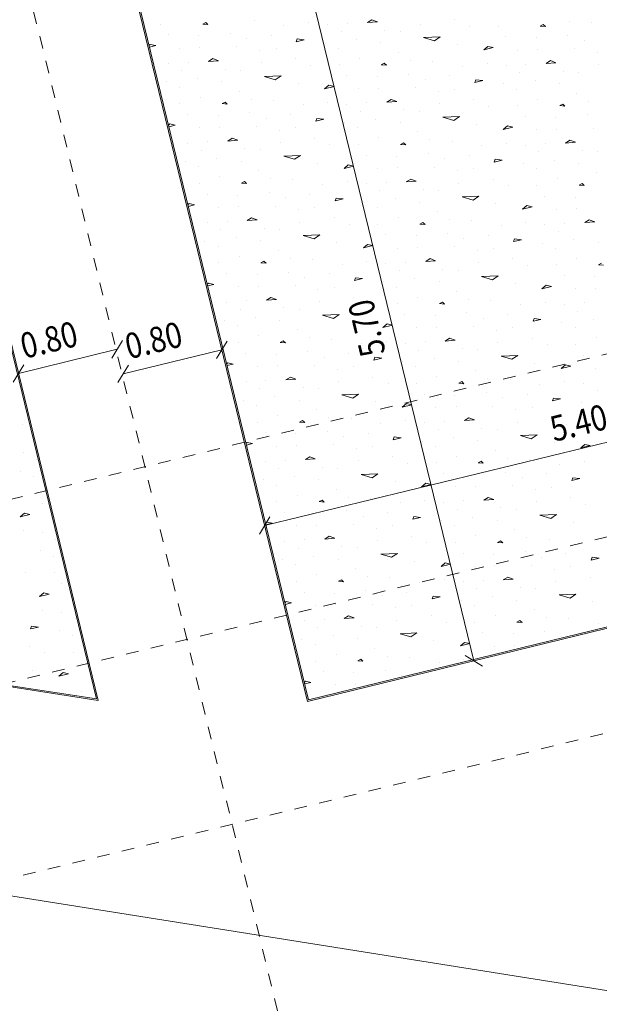
# Model space of a CAD drawing. Units: millimetres. Extents: x -400 to 2216, y -237 to -152.
# Drawn here: x 7 to 11, y -196 to -188 of the extents above; entities that cross this region are included whole.
import ezdxf

# ---------------------------------------------------------------- set-up
doc = ezdxf.new("R2010")
doc.units = ezdxf.units.MM
doc.header["$LTSCALE"] = 0.1
doc.linetypes.add('XKITLINE00', pattern=[0])
doc.linetypes.add('XKITLINE04', pattern=[3, 0.5, -0.5, 0.5, -0.5, 0.5, -0.5])
for name, color, linetype, lineweight in [('Graphic object', 1, 'Continuous', 0), ('ÇäÏÇÒå', 1, 'Continuous', 0), ('ÔÈ˜å', 1, 'Continuous', 0), ('ÞØÚå ', 1, 'Continuous', 0)]:
    doc.layers.add(name, color=color, linetype=linetype, lineweight=lineweight)
doc.styles.add('ROMANC', font='romans.shx')

# ---------------------------------------------------------------- blocks, each defined once
blk = doc.blocks.new('*A8785')
at = {"layer": 'ÞØÚå ', "color": 3, "linetype": 'XKITLINE00', "lineweight": 0}
for p, q in [((21.2, 11.7074), (21.2, 17.01)), ((22.8, 17.01), (22.8, 11.31)), ((15.8, 13.9445), (21.2, 11.7074)), ((50.2499, -2.2369), (14.8408, 12.61)), ((22.8, 11.31), (28.2, 11.31))]:
    blk.add_line(p, q, dxfattribs=at)
blk = doc.blocks.new('*A8822')
at = {"layer": 'Graphic object', "color": 3, "linetype": 'XKITLINE00', "lineweight": 0}
for p, q in [((21.2, 17.01), (15.8, 17.01)), ((15.8, 17.01), (15.8, 13.94451)), ((21.2, 11.70736), (21.2, 17.01)), ((15.8, 13.94451), (21.2, 11.70736))]:
    blk.add_line(p, q, dxfattribs=at)
blk = doc.blocks.new('*A8823')
at = {"layer": 'Graphic object', "color": 4, "linetype": 'XKITLINE00', "lineweight": 0}
for p, q in [((21.19, 11.7223), (21.19, 17)), ((15.81, 13.9512), (21.19, 11.7223))]:
    blk.add_line(p, q, dxfattribs=at)
at = {"layer": 'Graphic object', "color": 2, "linetype": 'XKITLINE00', "lineweight": 0}
for p, q in [((21.1384, 13.9613), (21.1384, 13.9613)), ((21.0868, 13.7419), (21.0868, 13.7419)), ((21.1771, 13.6645), (21.1771, 13.6645)), ((21.0352, 13.6065), (21.0352, 13.6065)), ((21.1255, 13.5419), (21.1255, 13.5419)), ((21.0997, 13.4129), (21.0997, 13.4129)), ((20.9835, 13.2774), (20.9448, 13.2581)), ((20.9448, 13.2581), (21.0223, 13.2581)), ((21.0223, 13.2581), (20.9835, 13.2774)), ((21.1384, 13.3161), (21.1384, 13.3161)), ((20.9448, 13.1484), (20.9448, 13.1484)), ((21.0868, 13.0968), (21.0868, 13.0968)), ((21.0352, 12.9613), (21.0352, 12.9613)), ((21.1771, 13.0194), (21.1771, 13.0194)), ((21.1255, 12.8968), (21.1255, 12.8968)), ((20.8803, 12.8194), (20.8803, 12.8194)), ((21.0997, 12.7678), (21.0997, 12.7678)), ((21.1384, 12.671), (21.1384, 12.671)), ((20.9835, 12.6323), (20.9448, 12.6129)), ((20.9448, 12.6129), (21.0223, 12.6129)), ((21.0223, 12.6129), (20.9835, 12.6323)), ((20.9448, 12.5032), (20.9448, 12.5032)), ((21.0868, 12.4516), (21.0868, 12.4516)), ((20.8287, 12.4), (20.8158, 12.3807)), ((20.8158, 12.3807), (20.8803, 12.3807)), ((20.8803, 12.3807), (20.8287, 12.4)), ((21.1771, 12.3742), (21.1771, 12.3742)), ((20.7771, 12.2516), (20.7771, 12.2516)), ((21.0352, 12.3161), (21.0352, 12.3161)), ((21.1255, 12.2516), (21.1255, 12.2516)), ((20.8803, 12.1742), (20.8803, 12.1742)), ((21.0997, 12.1226), (21.0997, 12.1226)), ((20.7513, 12.0581), (20.7513, 12.0581)), ((21.1384, 12.0258), (21.1384, 12.0258)), ((20.9835, 11.9871), (20.9448, 11.9678)), ((20.9448, 11.9678), (21.0223, 11.9678)), ((21.0223, 11.9678), (20.9835, 11.9871)), ((20.9448, 11.8581), (20.9448, 11.8581)), ((21.0868, 11.8065), (21.0868, 11.8065)), ((21.1771, 11.729), (21.1771, 11.729))]:
    blk.add_line(p, q, dxfattribs=at)
blk = doc.blocks.new('*A8827')
at = {"layer": 'Graphic object', "color": 3, "linetype": 'XKITLINE00', "lineweight": 0}
for p, q in [((28.2, 17.01), (22.8, 17.01)), ((22.8, 17.01), (22.8, 11.31)), ((28.2, 11.31), (28.2, 17.01)), ((22.8, 11.31), (28.2, 11.31))]:
    blk.add_line(p, q, dxfattribs=at)
blk = doc.blocks.new('*A8828')
at = {"layer": 'Graphic object', "color": 4, "linetype": 'XKITLINE00', "lineweight": 0}
for p, q in [((22.81, 17), (22.81, 11.32)), ((22.81, 11.32), (28.19, 11.32))]:
    blk.add_line(p, q, dxfattribs=at)
at = {"layer": 'Graphic object', "color": 2, "linetype": 'XKITLINE00', "lineweight": 0}
for p, q in [((22.9384, 16.7652), (22.9384, 16.7652)), ((23.2868, 16.6942), (23.261, 16.6877)), ((23.261, 16.6877), (23.2997, 16.6748)), ((23.2997, 16.6748), (23.2868, 16.6942)), ((22.8223, 16.6297), (22.81, 16.6235)), ((22.81, 16.6103), (22.861, 16.6103)), ((22.861, 16.6103), (22.8223, 16.6297)), ((22.9771, 16.6684), (22.9771, 16.6684)), ((23.2094, 16.6039), (23.2094, 16.6039)), ((23.661, 16.6168), (23.661, 16.6168)), ((23.0416, 16.5458), (23.0416, 16.5458)), ((23.4545, 16.5652), (23.4545, 16.5652)), ((23.8803, 16.5264), (23.8803, 16.5264)), ((22.9255, 16.449), (22.9255, 16.449)), ((23.1965, 16.5135), (23.1965, 16.5135)), ((23.4803, 16.449), (23.4803, 16.449)), ((23.5707, 16.4942), (23.5707, 16.4942)), ((23.7642, 16.4748), (23.7642, 16.4748)), ((24.0739, 16.5006), (24.0739, 16.5006)), ((24.2158, 16.449), (24.2158, 16.449)), ((23.0158, 16.3716), (23.0158, 16.3716)), ((23.0803, 16.4232), (23.0803, 16.4232)), ((23.2739, 16.4039), (23.2352, 16.391)), ((23.2352, 16.391), (23.3126, 16.3781)), ((23.3126, 16.3781), (23.2739, 16.4039)), ((23.6481, 16.3781), (23.6481, 16.3781)), ((23.7771, 16.3652), (23.7771, 16.3652)), ((23.9577, 16.3974), (23.9448, 16.3781)), ((23.9448, 16.3781), (24.0094, 16.3781)), ((24.0094, 16.3781), (23.9577, 16.3974)), ((24.3061, 16.3716), (24.3061, 16.3716)), ((24.3707, 16.4232), (24.3707, 16.4232)), ((24.5642, 16.4039), (24.5255, 16.391)), ((24.5255, 16.391), (24.6029, 16.3781)), ((24.6029, 16.3781), (24.5642, 16.4039)), ((22.8739, 16.3135), (22.8739, 16.3135)), ((23.3513, 16.3006), (23.3513, 16.3006)), ((24.1642, 16.3135), (24.1642, 16.3135)), ((24.6416, 16.3006), (24.6416, 16.3006)), ((22.9642, 16.249), (22.9642, 16.249)), ((23.119, 16.2813), (23.119, 16.2813)), ((23.2997, 16.2103), (23.2997, 16.2103)), ((23.4674, 16.2619), (23.4674, 16.2619)), ((23.6352, 16.2813), (23.6352, 16.2813)), ((23.9061, 16.249), (23.9061, 16.249)), ((24.2545, 16.249), (24.2545, 16.249)), ((24.4094, 16.2813), (24.4094, 16.2813)), ((24.59, 16.2103), (24.59, 16.2103)), ((24.7577, 16.2619), (24.7577, 16.2619)), ((24.9255, 16.2813), (24.9255, 16.2813)), ((25.1965, 16.249), (25.1965, 16.249)), ((23.1061, 16.1329), (23.1061, 16.1329)), ((23.6352, 16.1716), (23.7642, 16.1458)), ((23.7126, 16.1264), (23.6352, 16.1716)), ((23.7642, 16.1458), (23.7126, 16.1264)), ((24.0094, 16.1716), (24.0094, 16.1716)), ((24.3965, 16.1329), (24.3965, 16.1329)), ((24.9255, 16.1716), (25.0545, 16.1458)), ((25.0029, 16.1264), (24.9255, 16.1716)), ((25.0545, 16.1458), (25.0029, 16.1264)), ((25.2997, 16.1716), (25.2997, 16.1716)), ((22.9384, 16.12), (22.9384, 16.12)), ((23.2868, 16.049), (23.261, 16.0426)), ((23.2997, 16.0297), (23.2868, 16.049)), ((23.4158, 16.1071), (23.4158, 16.1071)), ((23.8803, 16.0555), (23.8803, 16.0555)), ((24.2287, 16.12), (24.2287, 16.12)), ((24.5771, 16.049), (24.5513, 16.0426)), ((24.59, 16.0297), (24.5771, 16.049)), ((24.7061, 16.1071), (24.7061, 16.1071)), ((25.1707, 16.0555), (25.1707, 16.0555)), ((25.519, 16.12), (25.519, 16.12)), ((25.8674, 16.049), (25.8416, 16.0426)), ((25.8803, 16.0297), (25.8674, 16.049)), ((22.8223, 15.9845), (22.81, 15.9784)), ((22.861, 15.9651), (22.8223, 15.9845)), ((22.9771, 16.0232), (22.9771, 16.0232)), ((23.261, 16.0426), (23.2997, 16.0297)), ((23.4932, 16.0232), (23.4932, 16.0232)), ((23.661, 15.9716), (23.661, 15.9716)), ((24.1126, 15.9845), (24.0739, 15.9652)), ((24.1513, 15.9651), (24.1126, 15.9845)), ((24.2674, 16.0232), (24.2674, 16.0232)), ((24.5513, 16.0426), (24.59, 16.0297)), ((24.7836, 16.0232), (24.7836, 16.0232)), ((24.9513, 15.9716), (24.9513, 15.9716)), ((25.4029, 15.9845), (25.3642, 15.9652)), ((25.4416, 15.9651), (25.4029, 15.9845)), ((25.5577, 16.0232), (25.5577, 16.0232)), ((25.8416, 16.0426), (25.8803, 16.0297)), ((26.0739, 16.0232), (26.0739, 16.0232)), ((26.2416, 15.9716), (26.2416, 15.9716)), ((22.81, 15.9652), (22.861, 15.9652)), ((23.0416, 15.9006), (23.0416, 15.9006)), ((23.2094, 15.9587), (23.2094, 15.9587)), ((23.4545, 15.92), (23.4545, 15.92)), ((24.0739, 15.9652), (24.1513, 15.9652)), ((24.3319, 15.9006), (24.3319, 15.9006)), ((24.4997, 15.9587), (24.4997, 15.9587)), ((24.7448, 15.92), (24.7448, 15.92)), ((25.3642, 15.9652), (25.4416, 15.9652)), ((25.6223, 15.9006), (25.6223, 15.9006)), ((25.79, 15.9587), (25.79, 15.9587)), ((26.0352, 15.92), (26.0352, 15.92)), ((23.1965, 15.8684), (23.1965, 15.8684)), ((23.5707, 15.849), (23.5707, 15.849)), ((23.7642, 15.8297), (23.7642, 15.8297)), ((23.8803, 15.8813), (23.8803, 15.8813)), ((24.0739, 15.8555), (24.0739, 15.8555)), ((24.4868, 15.8684), (24.4868, 15.8684)), ((24.861, 15.849), (24.861, 15.849)), ((25.0545, 15.8297), (25.0545, 15.8297)), ((25.1707, 15.8813), (25.1707, 15.8813)), ((25.3642, 15.8555), (25.3642, 15.8555)), ((25.7771, 15.8684), (25.7771, 15.8684)), ((26.1513, 15.849), (26.1513, 15.849)), ((22.9255, 15.8039), (22.9255, 15.8039)), ((23.0803, 15.7781), (23.0803, 15.7781)), ((23.2739, 15.7587), (23.2352, 15.7458)), ((23.2352, 15.7458), (23.3126, 15.7329)), ((23.3126, 15.7329), (23.2739, 15.7587)), ((23.4803, 15.8039), (23.4803, 15.8039)), ((23.9577, 15.7523), (23.9448, 15.7329)), ((24.0094, 15.7329), (23.9577, 15.7522)), ((24.2158, 15.8039), (24.2158, 15.8039)), ((24.3707, 15.7781), (24.3707, 15.7781)), ((24.5642, 15.7587), (24.5255, 15.7458)), ((24.5255, 15.7458), (24.6029, 15.7329)), ((24.6029, 15.7329), (24.5642, 15.7587)), ((24.7707, 15.8039), (24.7707, 15.8039)), ((25.2481, 15.7523), (25.2352, 15.7329)), ((25.2997, 15.7329), (25.2481, 15.7522)), ((25.5061, 15.8039), (25.5061, 15.8039)), ((25.661, 15.7781), (25.661, 15.7781)), ((25.8545, 15.7587), (25.8158, 15.7458)), ((25.8158, 15.7458), (25.8932, 15.7329)), ((25.8932, 15.7329), (25.8545, 15.7587)), ((26.061, 15.8039), (26.061, 15.8039)), ((22.8739, 15.6684), (22.8739, 15.6684)), ((23.0158, 15.7264), (23.0158, 15.7264)), ((23.6481, 15.7329), (23.6481, 15.7329)), ((23.7771, 15.72), (23.7771, 15.72)), ((23.9448, 15.7329), (24.0094, 15.7329)), ((24.1642, 15.6684), (24.1642, 15.6684)), ((24.3061, 15.7264), (24.3061, 15.7264)), ((24.9384, 15.7329), (24.9384, 15.7329)), ((25.0674, 15.72), (25.0674, 15.72)), ((25.2352, 15.7329), (25.2997, 15.7329)), ((25.4545, 15.6684), (25.4545, 15.6684)), ((25.5965, 15.7264), (25.5965, 15.7264)), ((26.2287, 15.7329), (26.2287, 15.7329)), ((22.9642, 15.6039), (22.9642, 15.6039)), ((23.119, 15.6361), (23.119, 15.6361)), ((23.3513, 15.6555), (23.3513, 15.6555)), ((23.4674, 15.6168), (23.4674, 15.6168)), ((23.6352, 15.6361), (23.6352, 15.6361)), ((23.9061, 15.6039), (23.9061, 15.6039)), ((24.2545, 15.6039), (24.2545, 15.6039)), ((24.4094, 15.6361), (24.4094, 15.6361)), ((24.6416, 15.6555), (24.6416, 15.6555)), ((24.7577, 15.6168), (24.7577, 15.6168)), ((24.9255, 15.6361), (24.9255, 15.6361)), ((25.1965, 15.6039), (25.1965, 15.6039)), ((25.5448, 15.6039), (25.5448, 15.6039)), ((25.6997, 15.6361), (25.6997, 15.6361)), ((25.9319, 15.6555), (25.9319, 15.6555)), ((26.0481, 15.6168), (26.0481, 15.6168)), ((26.2158, 15.6361), (26.2158, 15.6361)), ((23.2997, 15.5652), (23.2997, 15.5652)), ((23.6352, 15.5264), (23.7642, 15.5006)), ((23.7126, 15.4813), (23.6352, 15.5264)), ((24.0094, 15.5264), (24.0094, 15.5264)), ((24.59, 15.5652), (24.59, 15.5652)), ((24.9255, 15.5264), (25.0545, 15.5006)), ((25.0029, 15.4813), (24.9255, 15.5264)), ((25.2997, 15.5264), (25.2997, 15.5264)), ((25.8803, 15.5652), (25.8803, 15.5652)), ((22.9384, 15.4748), (22.9384, 15.4748)), ((23.1061, 15.4877), (23.1061, 15.4877)), ((23.4158, 15.4619), (23.4158, 15.4619)), ((23.7642, 15.5006), (23.7126, 15.4813)), ((24.2287, 15.4748), (24.2287, 15.4748)), ((24.3965, 15.4877), (24.3965, 15.4877)), ((24.7061, 15.4619), (24.7061, 15.4619)), ((25.0545, 15.5006), (25.0029, 15.4813)), ((25.519, 15.4748), (25.519, 15.4748)), ((25.6868, 15.4877), (25.6868, 15.4877)), ((25.9965, 15.4619), (25.9965, 15.4619)), ((22.9771, 15.3781), (22.9771, 15.3781)), ((23.2868, 15.4039), (23.261, 15.3974)), ((23.261, 15.3974), (23.2997, 15.3845)), ((23.2997, 15.3845), (23.2868, 15.4039)), ((23.4932, 15.3781), (23.4932, 15.3781)), ((23.8803, 15.4103), (23.8803, 15.4103)), ((24.2674, 15.3781), (24.2674, 15.3781)), ((24.5771, 15.4039), (24.5513, 15.3974)), ((24.5513, 15.3974), (24.59, 15.3845)), ((24.59, 15.3845), (24.5771, 15.4039)), ((24.7836, 15.3781), (24.7836, 15.3781)), ((25.1707, 15.4103), (25.1707, 15.4103)), ((25.5577, 15.3781), (25.5577, 15.3781)), ((25.8674, 15.4039), (25.8416, 15.3974)), ((25.8416, 15.3974), (25.8803, 15.3845)), ((25.8803, 15.3845), (25.8674, 15.4039)), ((26.0739, 15.3781), (26.0739, 15.3781)), ((22.8223, 15.3393), (22.81, 15.3332)), ((22.81, 15.32), (22.861, 15.32)), ((22.861, 15.32), (22.8223, 15.3393)), ((23.2094, 15.3135), (23.2094, 15.3135)), ((23.4545, 15.2748), (23.4545, 15.2748)), ((23.661, 15.3264), (23.661, 15.3264)), ((24.1126, 15.3393), (24.0739, 15.32)), ((24.0739, 15.32), (24.1513, 15.32)), ((24.1513, 15.32), (24.1126, 15.3393)), ((24.4997, 15.3135), (24.4997, 15.3135)), ((24.7448, 15.2748), (24.7448, 15.2748)), ((24.9513, 15.3264), (24.9513, 15.3264)), ((25.4029, 15.3393), (25.3642, 15.32)), ((25.3642, 15.32), (25.4416, 15.32)), ((25.4416, 15.32), (25.4029, 15.3393)), ((25.79, 15.3135), (25.79, 15.3135)), ((26.0352, 15.2748), (26.0352, 15.2748)), ((23.0416, 15.2555), (23.0416, 15.2555)), ((23.1965, 15.2232), (23.1965, 15.2232)), ((23.5707, 15.2039), (23.5707, 15.2039)), ((23.8803, 15.2361), (23.8803, 15.2361)), ((24.0739, 15.2103), (24.0739, 15.2103)), ((24.3319, 15.2555), (24.3319, 15.2555)), ((24.4868, 15.2232), (24.4868, 15.2232)), ((24.861, 15.2039), (24.861, 15.2039)), ((25.1707, 15.2361), (25.1707, 15.2361)), ((25.3642, 15.2103), (25.3642, 15.2103)), ((25.6223, 15.2555), (25.6223, 15.2555)), ((25.7771, 15.2232), (25.7771, 15.2232)), ((22.9255, 15.1587), (22.9255, 15.1587)), ((23.0803, 15.1329), (23.0803, 15.1329)), ((23.4803, 15.1587), (23.4803, 15.1587)), ((23.7642, 15.1845), (23.7642, 15.1845)), ((24.2158, 15.1587), (24.2158, 15.1587)), ((24.3707, 15.1329), (24.3707, 15.1329)), ((24.7707, 15.1587), (24.7707, 15.1587)), ((25.0545, 15.1845), (25.0545, 15.1845)), ((25.5061, 15.1587), (25.5061, 15.1587)), ((25.661, 15.1329), (25.661, 15.1329)), ((26.061, 15.1587), (26.061, 15.1587)), ((23.0158, 15.0813), (23.0158, 15.0813)), ((23.2739, 15.1135), (23.2352, 15.1006)), ((23.2352, 15.1006), (23.3126, 15.0877)), ((23.3126, 15.0877), (23.2739, 15.1135)), ((23.6481, 15.0877), (23.6481, 15.0877)), ((23.7771, 15.0748), (23.7771, 15.0748)), ((23.9577, 15.1071), (23.9448, 15.0877)), ((23.9448, 15.0877), (24.0094, 15.0877)), ((24.0094, 15.0877), (23.9577, 15.1071)), ((24.3061, 15.0813), (24.3061, 15.0813)), ((24.5642, 15.1135), (24.5255, 15.1006)), ((24.5255, 15.1006), (24.6029, 15.0877)), ((24.6029, 15.0877), (24.5642, 15.1135)), ((24.9384, 15.0877), (24.9384, 15.0877)), ((25.0674, 15.0748), (25.0674, 15.0748)), ((25.2481, 15.1071), (25.2352, 15.0877)), ((25.2352, 15.0877), (25.2997, 15.0877)), ((25.2997, 15.0877), (25.2481, 15.1071)), ((25.5965, 15.0813), (25.5965, 15.0813)), ((25.8545, 15.1135), (25.8158, 15.1006)), ((25.8158, 15.1006), (25.8932, 15.0877)), ((25.8932, 15.0877), (25.8545, 15.1135)), ((22.8739, 15.0232), (22.8739, 15.0232)), ((23.119, 14.991), (23.119, 14.991)), ((23.3513, 15.0103), (23.3513, 15.0103)), ((23.4674, 14.9716), (23.4674, 14.9716)), ((23.6352, 14.991), (23.6352, 14.991)), ((24.1642, 15.0232), (24.1642, 15.0232)), ((24.4094, 14.991), (24.4094, 14.991)), ((24.6416, 15.0103), (24.6416, 15.0103)), ((24.7577, 14.9716), (24.7577, 14.9716)), ((24.9255, 14.991), (24.9255, 14.991)), ((25.4545, 15.0232), (25.4545, 15.0232)), ((25.6997, 14.991), (25.6997, 14.991)), ((25.9319, 15.0103), (25.9319, 15.0103)), ((26.0481, 14.9716), (26.0481, 14.9716)), ((22.9642, 14.9587), (22.9642, 14.9587)), ((23.2997, 14.92), (23.2997, 14.92)), ((23.9061, 14.9587), (23.9061, 14.9587)), ((24.2545, 14.9587), (24.2545, 14.9587)), ((24.59, 14.92), (24.59, 14.92)), ((25.1965, 14.9587), (25.1965, 14.9587)), ((25.5448, 14.9587), (25.5448, 14.9587)), ((25.8803, 14.92), (25.8803, 14.92)), ((22.9384, 14.8297), (22.9384, 14.8297)), ((23.1061, 14.8426), (23.1061, 14.8426)), ((23.4158, 14.8168), (23.4158, 14.8168)), ((23.6352, 14.8813), (23.7642, 14.8555)), ((23.7126, 14.8361), (23.6352, 14.8813)), ((23.7642, 14.8555), (23.7126, 14.8361)), ((24.0094, 14.8813), (24.0094, 14.8813)), ((24.2287, 14.8297), (24.2287, 14.8297)), ((24.3965, 14.8426), (24.3965, 14.8426)), ((24.7061, 14.8168), (24.7061, 14.8168)), ((24.9255, 14.8813), (25.0545, 14.8555)), ((25.0029, 14.8361), (24.9255, 14.8813)), ((25.0545, 14.8555), (25.0029, 14.8361)), ((25.2997, 14.8813), (25.2997, 14.8813)), ((25.519, 14.8297), (25.519, 14.8297)), ((25.6868, 14.8426), (25.6868, 14.8426)), ((25.9965, 14.8168), (25.9965, 14.8168)), ((22.9771, 14.7329), (22.9771, 14.7329)), ((23.2868, 14.7587), (23.261, 14.7523)), ((23.261, 14.7523), (23.2997, 14.7393)), ((23.2997, 14.7393), (23.2868, 14.7587)), ((23.4932, 14.7329), (23.4932, 14.7329)), ((23.8803, 14.7652), (23.8803, 14.7652)), ((24.2674, 14.7329), (24.2674, 14.7329)), ((24.5771, 14.7587), (24.5513, 14.7523)), ((24.5513, 14.7523), (24.59, 14.7393)), ((24.59, 14.7393), (24.5771, 14.7587)), ((24.7836, 14.7329), (24.7836, 14.7329)), ((25.1707, 14.7652), (25.1707, 14.7652)), ((25.5577, 14.7329), (25.5577, 14.7329)), ((25.8674, 14.7587), (25.8416, 14.7523)), ((25.8416, 14.7523), (25.8803, 14.7393)), ((25.8803, 14.7393), (25.8674, 14.7587)), ((22.8223, 14.6942), (22.81, 14.6881)), ((22.81, 14.6748), (22.861, 14.6748)), ((22.861, 14.6748), (22.8223, 14.6942)), ((23.2094, 14.6684), (23.2094, 14.6684)), ((23.661, 14.6813), (23.661, 14.6813)), ((24.1126, 14.6942), (24.0739, 14.6748)), ((24.0739, 14.6748), (24.1513, 14.6748)), ((24.1513, 14.6748), (24.1126, 14.6942)), ((24.4997, 14.6684), (24.4997, 14.6684)), ((24.9513, 14.6813), (24.9513, 14.6813)), ((25.4029, 14.6942), (25.3642, 14.6748)), ((25.3642, 14.6748), (25.4416, 14.6748)), ((25.4416, 14.6748), (25.4029, 14.6942)), ((25.79, 14.6684), (25.79, 14.6684)), ((23.0416, 14.6103), (23.0416, 14.6103)), ((23.1965, 14.5781), (23.1965, 14.5781)), ((23.4545, 14.6297), (23.4545, 14.6297)), ((23.8803, 14.591), (23.8803, 14.591)), ((24.3319, 14.6103), (24.3319, 14.6103)), ((24.4868, 14.5781), (24.4868, 14.5781)), ((24.7448, 14.6297), (24.7448, 14.6297)), ((25.1707, 14.591), (25.1707, 14.591)), ((25.6223, 14.6103), (25.6223, 14.6103)), ((25.7771, 14.5781), (25.7771, 14.5781)), ((22.9255, 14.5135), (22.9255, 14.5135)), ((23.4803, 14.5135), (23.4803, 14.5135)), ((23.5707, 14.5587), (23.5707, 14.5587)), ((23.7642, 14.5393), (23.7642, 14.5393)), ((24.0739, 14.5652), (24.0739, 14.5652)), ((24.2158, 14.5135), (24.2158, 14.5135)), ((24.7707, 14.5135), (24.7707, 14.5135)), ((24.861, 14.5587), (24.861, 14.5587)), ((25.0545, 14.5393), (25.0545, 14.5393)), ((25.3642, 14.5652), (25.3642, 14.5652)), ((25.5061, 14.5135), (25.5061, 14.5135)), ((23.0158, 14.4361), (23.0158, 14.4361)), ((23.0803, 14.4877), (23.0803, 14.4877)), ((23.2739, 14.4684), (23.2352, 14.4555)), ((23.2352, 14.4555), (23.3126, 14.4426)), ((23.3126, 14.4426), (23.2739, 14.4684)), ((23.6481, 14.4426), (23.6481, 14.4426)), ((23.7771, 14.4297), (23.7771, 14.4297)), ((23.9577, 14.4619), (23.9448, 14.4426)), ((23.9448, 14.4426), (24.0094, 14.4426)), ((24.0094, 14.4426), (23.9577, 14.4619)), ((24.3061, 14.4361), (24.3061, 14.4361)), ((24.3707, 14.4877), (24.3707, 14.4877)), ((24.5642, 14.4684), (24.5255, 14.4555)), ((24.5255, 14.4555), (24.6029, 14.4426)), ((24.6029, 14.4426), (24.5642, 14.4684)), ((24.9384, 14.4426), (24.9384, 14.4426)), ((25.0674, 14.4297), (25.0674, 14.4297)), ((25.2481, 14.4619), (25.2352, 14.4426)), ((25.2352, 14.4426), (25.2997, 14.4426)), ((25.2997, 14.4426), (25.2481, 14.4619)), ((25.5965, 14.4361), (25.5965, 14.4361)), ((25.661, 14.4877), (25.661, 14.4877)), ((25.8545, 14.4684), (25.8158, 14.4555)), ((25.8158, 14.4555), (25.8932, 14.4426)), ((25.8932, 14.4426), (25.8545, 14.4684)), ((22.8739, 14.3781), (22.8739, 14.3781)), ((23.119, 14.3458), (23.119, 14.3458)), ((23.3513, 14.3652), (23.3513, 14.3652)), ((23.6352, 14.3458), (23.6352, 14.3458)), ((24.1642, 14.3781), (24.1642, 14.3781)), ((24.4094, 14.3458), (24.4094, 14.3458)), ((24.6416, 14.3652), (24.6416, 14.3652)), ((24.9255, 14.3458), (24.9255, 14.3458)), ((25.4545, 14.3781), (25.4545, 14.3781)), ((25.6997, 14.3458), (25.6997, 14.3458)), ((22.9642, 14.3135), (22.9642, 14.3135)), ((23.2997, 14.2748), (23.2997, 14.2748)), ((23.4674, 14.3264), (23.4674, 14.3264)), ((23.9061, 14.3135), (23.9061, 14.3135)), ((24.2545, 14.3135), (24.2545, 14.3135)), ((24.59, 14.2748), (24.59, 14.2748)), ((24.7577, 14.3264), (24.7577, 14.3264)), ((25.1965, 14.3135), (25.1965, 14.3135)), ((25.5448, 14.3135), (25.5448, 14.3135)), ((25.8803, 14.2748), (25.8803, 14.2748)), ((23.1061, 14.1974), (23.1061, 14.1974)), ((23.6352, 14.2361), (23.7642, 14.2103)), ((23.7126, 14.191), (23.6352, 14.2361)), ((23.7642, 14.2103), (23.7126, 14.191)), ((24.0094, 14.2361), (24.0094, 14.2361)), ((24.3965, 14.1974), (24.3965, 14.1974)), ((24.9255, 14.2361), (25.0545, 14.2103)), ((25.0029, 14.191), (24.9255, 14.2361)), ((25.0545, 14.2103), (25.0029, 14.191)), ((25.2997, 14.2361), (25.2997, 14.2361)), ((25.6868, 14.1974), (25.6868, 14.1974)), ((22.9384, 14.1845), (22.9384, 14.1845)), ((23.2868, 14.1135), (23.261, 14.1071)), ((23.2997, 14.0942), (23.2868, 14.1135)), ((23.4158, 14.1716), (23.4158, 14.1716)), ((23.8803, 14.12), (23.8803, 14.12)), ((24.2287, 14.1845), (24.2287, 14.1845)), ((24.5771, 14.1135), (24.5513, 14.1071)), ((24.59, 14.0942), (24.5771, 14.1135)), ((24.7061, 14.1716), (24.7061, 14.1716)), ((25.1707, 14.12), (25.1707, 14.12)), ((25.519, 14.1845), (25.519, 14.1845)), ((25.8674, 14.1135), (25.8416, 14.1071)), ((22.8223, 14.049), (22.81, 14.0429)), ((22.861, 14.0297), (22.8223, 14.049)), ((22.9771, 14.0877), (22.9771, 14.0877)), ((23.261, 14.1071), (23.2997, 14.0942)), ((23.4932, 14.0877), (23.4932, 14.0877)), ((23.661, 14.0361), (23.661, 14.0361)), ((24.1126, 14.049), (24.0739, 14.0297)), ((24.1513, 14.0297), (24.1126, 14.049)), ((24.2674, 14.0877), (24.2674, 14.0877)), ((24.5513, 14.1071), (24.59, 14.0942)), ((24.7836, 14.0877), (24.7836, 14.0877)), ((24.9513, 14.0361), (24.9513, 14.0361)), ((25.4029, 14.049), (25.3642, 14.0297)), ((25.4416, 14.0297), (25.4029, 14.049)), ((25.5577, 14.0877), (25.5577, 14.0877)), ((25.8416, 14.1071), (25.8803, 14.0942)), ((22.81, 14.0297), (22.861, 14.0297)), ((23.0416, 13.9652), (23.0416, 13.9652)), ((23.2094, 14.0232), (23.2094, 14.0232)), ((23.4545, 13.9845), (23.4545, 13.9845)), ((24.0739, 14.0297), (24.1513, 14.0297)), ((24.3319, 13.9652), (24.3319, 13.9652)), ((24.4997, 14.0232), (24.4997, 14.0232)), ((24.7448, 13.9845), (24.7448, 13.9845)), ((25.3642, 14.0297), (25.4416, 14.0297)), ((25.6223, 13.9652), (25.6223, 13.9652)), ((25.79, 14.0232), (25.79, 14.0232)), ((23.1965, 13.9329), (23.1965, 13.9329)), ((23.5707, 13.9135), (23.5707, 13.9135)), ((23.7642, 13.8942), (23.7642, 13.8942)), ((23.8803, 13.9458), (23.8803, 13.9458)), ((24.0739, 13.92), (24.0739, 13.92)), ((24.4868, 13.9329), (24.4868, 13.9329)), ((24.861, 13.9135), (24.861, 13.9135)), ((25.0545, 13.8942), (25.0545, 13.8942)), ((25.1707, 13.9458), (25.1707, 13.9458)), ((25.3642, 13.92), (25.3642, 13.92)), ((25.7771, 13.9329), (25.7771, 13.9329)), ((22.9255, 13.8684), (22.9255, 13.8684)), ((23.0803, 13.8426), (23.0803, 13.8426)), ((23.2739, 13.8232), (23.2352, 13.8103)), ((23.2352, 13.8103), (23.3126, 13.7974)), ((23.3126, 13.7974), (23.2739, 13.8232)), ((23.4803, 13.8684), (23.4803, 13.8684)), ((23.9577, 13.8168), (23.9448, 13.7974)), ((24.0094, 13.7974), (23.9577, 13.8168)), ((24.2158, 13.8684), (24.2158, 13.8684)), ((24.3707, 13.8426), (24.3707, 13.8426)), ((24.5642, 13.8232), (24.5255, 13.8103)), ((24.5255, 13.8103), (24.6029, 13.7974)), ((24.6029, 13.7974), (24.5642, 13.8232)), ((24.7707, 13.8684), (24.7707, 13.8684)), ((25.2481, 13.8168), (25.2352, 13.7974)), ((25.2997, 13.7974), (25.2481, 13.8168)), ((25.5061, 13.8684), (25.5061, 13.8684)), ((25.661, 13.8426), (25.661, 13.8426)), ((22.8739, 13.7329), (22.8739, 13.7329)), ((23.0158, 13.791), (23.0158, 13.791)), ((23.6481, 13.7974), (23.6481, 13.7974)), ((23.7771, 13.7845), (23.7771, 13.7845)), ((23.9448, 13.7974), (24.0094, 13.7974)), ((24.1642, 13.7329), (24.1642, 13.7329)), ((24.3061, 13.791), (24.3061, 13.791)), ((24.9384, 13.7974), (24.9384, 13.7974)), ((25.0674, 13.7845), (25.0674, 13.7845)), ((25.2352, 13.7974), (25.2997, 13.7974)), ((25.4545, 13.7329), (25.4545, 13.7329)), ((25.5965, 13.791), (25.5965, 13.791)), ((22.9642, 13.6684), (22.9642, 13.6684)), ((23.119, 13.7006), (23.119, 13.7006)), ((23.3513, 13.72), (23.3513, 13.72)), ((23.4674, 13.6813), (23.4674, 13.6813)), ((23.6352, 13.7006), (23.6352, 13.7006)), ((23.9061, 13.6684), (23.9061, 13.6684)), ((24.2545, 13.6684), (24.2545, 13.6684)), ((24.4094, 13.7006), (24.4094, 13.7006)), ((24.6416, 13.72), (24.6416, 13.72)), ((24.7577, 13.6813), (24.7577, 13.6813)), ((24.9255, 13.7006), (24.9255, 13.7006)), ((25.1965, 13.6684), (25.1965, 13.6684)), ((25.5448, 13.6684), (25.5448, 13.6684)), ((25.6997, 13.7006), (25.6997, 13.7006)), ((23.2997, 13.6297), (23.2997, 13.6297)), ((23.6352, 13.591), (23.7642, 13.5652)), ((23.7126, 13.5458), (23.6352, 13.591)), ((24.0094, 13.591), (24.0094, 13.591)), ((24.59, 13.6297), (24.59, 13.6297)), ((24.9255, 13.591), (25.0545, 13.5652)), ((25.0029, 13.5458), (24.9255, 13.591)), ((25.2997, 13.591), (25.2997, 13.591)), ((22.9384, 13.5394), (22.9384, 13.5394)), ((23.1061, 13.5523), (23.1061, 13.5523)), ((23.4158, 13.5264), (23.4158, 13.5264)), ((23.7642, 13.5652), (23.7126, 13.5458)), ((24.2287, 13.5394), (24.2287, 13.5394)), ((24.3965, 13.5523), (24.3965, 13.5523)), ((24.7061, 13.5264), (24.7061, 13.5264)), ((25.0545, 13.5652), (25.0029, 13.5458)), ((25.519, 13.5394), (25.519, 13.5394)), ((25.6868, 13.5523), (25.6868, 13.5523)), ((22.9771, 13.4426), (22.9771, 13.4426)), ((23.2868, 13.4684), (23.261, 13.4619)), ((23.261, 13.4619), (23.2997, 13.449)), ((23.2997, 13.449), (23.2868, 13.4684)), ((23.4932, 13.4426), (23.4932, 13.4426)), ((23.8803, 13.4748), (23.8803, 13.4748)), ((24.2674, 13.4426), (24.2674, 13.4426)), ((24.5771, 13.4684), (24.5513, 13.4619)), ((24.5513, 13.4619), (24.59, 13.449)), ((24.59, 13.449), (24.5771, 13.4684)), ((24.7836, 13.4426), (24.7836, 13.4426)), ((25.1707, 13.4748), (25.1707, 13.4748)), ((25.5577, 13.4426), (25.5577, 13.4426)), ((22.8223, 13.4039), (22.81, 13.3977)), ((22.81, 13.3845), (22.861, 13.3845)), ((22.861, 13.3845), (22.8223, 13.4039)), ((23.2094, 13.3781), (23.2094, 13.3781)), ((23.4545, 13.3394), (23.4545, 13.3394)), ((23.661, 13.391), (23.661, 13.391)), ((24.1126, 13.4039), (24.0739, 13.3845)), ((24.0739, 13.3845), (24.1513, 13.3845)), ((24.1513, 13.3845), (24.1126, 13.4039)), ((24.4997, 13.3781), (24.4997, 13.3781)), ((24.7448, 13.3394), (24.7448, 13.3394)), ((24.9513, 13.391), (24.9513, 13.391)), ((25.4029, 13.4039), (25.3642, 13.3845)), ((25.3642, 13.3845), (25.4416, 13.3845)), ((25.4416, 13.3845), (25.4029, 13.4039)), ((23.0416, 13.32), (23.0416, 13.32)), ((23.1965, 13.2877), (23.1965, 13.2877)), ((23.5707, 13.2684), (23.5707, 13.2684)), ((23.8803, 13.3006), (23.8803, 13.3006)), ((24.0739, 13.2748), (24.0739, 13.2748)), ((24.3319, 13.32), (24.3319, 13.32)), ((24.4868, 13.2877), (24.4868, 13.2877)), ((24.861, 13.2684), (24.861, 13.2684)), ((25.1707, 13.3006), (25.1707, 13.3006)), ((25.3642, 13.2748), (25.3642, 13.2748)), ((25.6223, 13.32), (25.6223, 13.32)), ((22.9255, 13.2232), (22.9255, 13.2232)), ((23.0803, 13.1974), (23.0803, 13.1974)), ((23.4803, 13.2232), (23.4803, 13.2232)), ((23.7642, 13.249), (23.7642, 13.249)), ((24.2158, 13.2232), (24.2158, 13.2232)), ((24.3707, 13.1974), (24.3707, 13.1974)), ((24.7707, 13.2232), (24.7707, 13.2232)), ((25.0545, 13.249), (25.0545, 13.249)), ((25.5061, 13.2232), (25.5061, 13.2232)), ((23.0158, 13.1458), (23.0158, 13.1458)), ((23.2739, 13.1781), (23.2352, 13.1652)), ((23.2352, 13.1652), (23.3126, 13.1523)), ((23.3126, 13.1523), (23.2739, 13.1781)), ((23.6481, 13.1523), (23.6481, 13.1523)), ((23.7771, 13.1394), (23.7771, 13.1394)), ((23.9577, 13.1716), (23.9448, 13.1523)), ((23.9448, 13.1523), (24.0094, 13.1523)), ((24.0094, 13.1523), (23.9577, 13.1716)), ((24.3061, 13.1458), (24.3061, 13.1458)), ((24.5642, 13.1781), (24.5255, 13.1652)), ((24.5255, 13.1652), (24.6029, 13.1523)), ((24.6029, 13.1523), (24.5642, 13.1781)), ((24.9384, 13.1523), (24.9384, 13.1523)), ((25.0674, 13.1394), (25.0674, 13.1394)), ((25.2481, 13.1716), (25.2352, 13.1523)), ((25.2352, 13.1523), (25.2997, 13.1523)), ((25.2997, 13.1523), (25.2481, 13.1716)), ((25.5965, 13.1458), (25.5965, 13.1458)), ((22.8739, 13.0877), (22.8739, 13.0877)), ((23.119, 13.0555), (23.119, 13.0555)), ((23.3513, 13.0748), (23.3513, 13.0748)), ((23.4674, 13.0361), (23.4674, 13.0361)), ((23.6352, 13.0555), (23.6352, 13.0555)), ((24.1642, 13.0877), (24.1642, 13.0877)), ((24.4094, 13.0555), (24.4094, 13.0555)), ((24.6416, 13.0748), (24.6416, 13.0748)), ((24.7577, 13.0361), (24.7577, 13.0361)), ((24.9255, 13.0555), (24.9255, 13.0555)), ((25.4545, 13.0877), (25.4545, 13.0877)), ((22.9642, 13.0232), (22.9642, 13.0232)), ((23.2997, 12.9845), (23.2997, 12.9845)), ((23.9061, 13.0232), (23.9061, 13.0232)), ((24.2545, 13.0232), (24.2545, 13.0232)), ((24.59, 12.9845), (24.59, 12.9845)), ((25.1965, 13.0232), (25.1965, 13.0232)), ((25.5448, 13.0232), (25.5448, 13.0232)), ((22.9384, 12.8942), (22.9384, 12.8942)), ((23.1061, 12.9071), (23.1061, 12.9071)), ((23.4158, 12.8813), (23.4158, 12.8813)), ((23.6352, 12.9458), (23.7642, 12.92)), ((23.7126, 12.9006), (23.6352, 12.9458)), ((23.7642, 12.92), (23.7126, 12.9006)), ((24.0094, 12.9458), (24.0094, 12.9458)), ((24.2287, 12.8942), (24.2287, 12.8942)), ((24.3965, 12.9071), (24.3965, 12.9071)), ((24.7061, 12.8813), (24.7061, 12.8813)), ((24.9255, 12.9458), (25.0545, 12.92)), ((25.0029, 12.9006), (24.9255, 12.9458)), ((25.0545, 12.92), (25.0029, 12.9006)), ((25.2997, 12.9458), (25.2997, 12.9458)), ((25.519, 12.8942), (25.519, 12.8942)), ((22.9771, 12.7974), (22.9771, 12.7974)), ((23.2868, 12.8232), (23.261, 12.8168)), ((23.261, 12.8168), (23.2997, 12.8039)), ((23.2997, 12.8039), (23.2868, 12.8232)), ((23.4932, 12.7974), (23.4932, 12.7974)), ((23.8803, 12.8297), (23.8803, 12.8297)), ((24.2674, 12.7974), (24.2674, 12.7974)), ((24.5771, 12.8232), (24.5513, 12.8168)), ((24.5513, 12.8168), (24.59, 12.8039)), ((24.59, 12.8039), (24.5771, 12.8232)), ((24.7836, 12.7974), (24.7836, 12.7974)), ((25.1707, 12.8297), (25.1707, 12.8297)), ((22.8223, 12.7587), (22.81, 12.7526)), ((22.81, 12.7394), (22.861, 12.7394)), ((22.861, 12.7394), (22.8223, 12.7587)), ((23.2094, 12.7329), (23.2094, 12.7329)), ((23.661, 12.7458), (23.661, 12.7458)), ((24.1126, 12.7587), (24.0739, 12.7394)), ((24.0739, 12.7394), (24.1513, 12.7394)), ((24.1513, 12.7394), (24.1126, 12.7587)), ((24.4997, 12.7329), (24.4997, 12.7329)), ((24.9513, 12.7458), (24.9513, 12.7458)), ((25.4029, 12.7587), (25.3642, 12.7394)), ((25.3642, 12.7394), (25.4416, 12.7394)), ((25.4416, 12.7394), (25.4029, 12.7587)), ((23.0416, 12.6748), (23.0416, 12.6748)), ((23.1965, 12.6426), (23.1965, 12.6426)), ((23.4545, 12.6942), (23.4545, 12.6942)), ((23.8803, 12.6555), (23.8803, 12.6555)), ((24.3319, 12.6748), (24.3319, 12.6748)), ((24.4868, 12.6426), (24.4868, 12.6426)), ((24.7448, 12.6942), (24.7448, 12.6942)), ((25.1707, 12.6555), (25.1707, 12.6555)), ((22.9255, 12.5781), (22.9255, 12.5781)), ((23.4803, 12.5781), (23.4803, 12.5781)), ((23.5707, 12.6232), (23.5707, 12.6232)), ((23.7642, 12.6039), (23.7642, 12.6039)), ((24.0739, 12.6297), (24.0739, 12.6297)), ((24.2158, 12.5781), (24.2158, 12.5781)), ((24.7707, 12.5781), (24.7707, 12.5781)), ((24.861, 12.6232), (24.861, 12.6232)), ((25.0545, 12.6039), (25.0545, 12.6039)), ((25.3642, 12.6297), (25.3642, 12.6297)), ((23.0158, 12.5006), (23.0158, 12.5006)), ((23.0803, 12.5523), (23.0803, 12.5523)), ((23.2739, 12.5329), (23.2352, 12.52)), ((23.2352, 12.52), (23.3126, 12.5071)), ((23.3126, 12.5071), (23.2739, 12.5329)), ((23.6481, 12.5071), (23.6481, 12.5071)), ((23.7771, 12.4942), (23.7771, 12.4942)), ((23.9577, 12.5265), (23.9448, 12.5071)), ((23.9448, 12.5071), (24.0094, 12.5071)), ((24.0094, 12.5071), (23.9577, 12.5264)), ((24.3061, 12.5006), (24.3061, 12.5006)), ((24.3707, 12.5523), (24.3707, 12.5523)), ((24.5642, 12.5329), (24.5255, 12.52)), ((24.5255, 12.52), (24.6029, 12.5071)), ((24.6029, 12.5071), (24.5642, 12.5329)), ((24.9384, 12.5071), (24.9384, 12.5071)), ((25.0674, 12.4942), (25.0674, 12.4942)), ((25.2481, 12.5265), (25.2352, 12.5071)), ((25.2352, 12.5071), (25.2997, 12.5071)), ((25.2997, 12.5071), (25.2481, 12.5264)), ((22.8739, 12.4426), (22.8739, 12.4426)), ((23.119, 12.4103), (23.119, 12.4103)), ((23.3513, 12.4297), (23.3513, 12.4297)), ((23.6352, 12.4103), (23.6352, 12.4103)), ((24.1642, 12.4426), (24.1642, 12.4426)), ((24.4094, 12.4103), (24.4094, 12.4103)), ((24.6416, 12.4297), (24.6416, 12.4297)), ((24.9255, 12.4103), (24.9255, 12.4103)), ((22.9642, 12.3781), (22.9642, 12.3781)), ((23.2997, 12.3394), (23.2997, 12.3394)), ((23.4674, 12.391), (23.4674, 12.391)), ((23.9061, 12.3781), (23.9061, 12.3781)), ((24.2545, 12.3781), (24.2545, 12.3781)), ((24.59, 12.3394), (24.59, 12.3394)), ((24.7577, 12.391), (24.7577, 12.391)), ((25.1965, 12.3781), (25.1965, 12.3781)), ((23.1061, 12.2619), (23.1061, 12.2619)), ((23.6352, 12.3006), (23.7642, 12.2748)), ((23.7126, 12.2555), (23.6352, 12.3006)), ((23.7642, 12.2748), (23.7126, 12.2555)), ((24.0094, 12.3006), (24.0094, 12.3006)), ((24.3965, 12.2619), (24.3965, 12.2619)), ((24.9255, 12.3006), (25.0545, 12.2748)), ((25.0029, 12.2555), (24.9255, 12.3006)), ((25.0545, 12.2748), (25.0029, 12.2555)), ((25.2997, 12.3006), (25.2997, 12.3006)), ((22.9384, 12.249), (22.9384, 12.249)), ((23.2868, 12.1781), (23.261, 12.1716)), ((23.2997, 12.1587), (23.2868, 12.1781)), ((23.4158, 12.2361), (23.4158, 12.2361)), ((23.8803, 12.1845), (23.8803, 12.1845)), ((24.2287, 12.249), (24.2287, 12.249)), ((24.5771, 12.1781), (24.5513, 12.1716)), ((24.59, 12.1587), (24.5771, 12.1781)), ((24.7061, 12.2361), (24.7061, 12.2361)), ((25.1707, 12.1845), (25.1707, 12.1845)), ((22.8223, 12.1135), (22.81, 12.1074)), ((22.861, 12.0942), (22.8223, 12.1135)), ((22.9771, 12.1523), (22.9771, 12.1523)), ((23.261, 12.1716), (23.2997, 12.1587)), ((23.4932, 12.1523), (23.4932, 12.1523)), ((23.661, 12.1006), (23.661, 12.1006)), ((24.1126, 12.1135), (24.0739, 12.0942)), ((24.1513, 12.0942), (24.1126, 12.1135)), ((24.2674, 12.1523), (24.2674, 12.1523)), ((24.5513, 12.1716), (24.59, 12.1587)), ((24.7836, 12.1523), (24.7836, 12.1523)), ((24.9513, 12.1006), (24.9513, 12.1006)), ((22.81, 12.0942), (22.861, 12.0942)), ((23.0416, 12.0297), (23.0416, 12.0297)), ((23.2094, 12.0877), (23.2094, 12.0877)), ((23.4545, 12.049), (23.4545, 12.049)), ((24.0739, 12.0942), (24.1513, 12.0942)), ((24.3319, 12.0297), (24.3319, 12.0297)), ((24.4997, 12.0877), (24.4997, 12.0877)), ((24.7448, 12.049), (24.7448, 12.049)), ((23.1965, 11.9974), (23.1965, 11.9974)), ((23.5707, 11.9781), (23.5707, 11.9781)), ((23.7642, 11.9587), (23.7642, 11.9587)), ((23.8803, 12.0103), (23.8803, 12.0103)), ((24.0739, 11.9845), (24.0739, 11.9845)), ((24.4868, 11.9974), (24.4868, 11.9974)), ((24.861, 11.9781), (24.861, 11.9781)), ((25.0545, 11.9587), (25.0545, 11.9587)), ((25.1707, 12.0103), (25.1707, 12.0103)), ((22.9255, 11.9329), (22.9255, 11.9329)), ((23.0803, 11.9071), (23.0803, 11.9071)), ((23.2739, 11.8877), (23.2352, 11.8748)), ((23.2352, 11.8748), (23.3126, 11.8619)), ((23.3126, 11.8619), (23.2739, 11.8877)), ((23.4803, 11.9329), (23.4803, 11.9329)), ((23.9577, 11.8813), (23.9448, 11.8619)), ((24.0094, 11.8619), (23.9577, 11.8813)), ((24.2158, 11.9329), (24.2158, 11.9329)), ((24.3707, 11.9071), (24.3707, 11.9071)), ((24.5642, 11.8877), (24.5255, 11.8748)), ((24.5255, 11.8748), (24.6029, 11.8619)), ((24.6029, 11.8619), (24.5642, 11.8877)), ((24.7707, 11.9329), (24.7707, 11.9329)), ((25.2481, 11.8813), (25.2352, 11.8619)), ((25.2997, 11.8619), (25.2481, 11.8813)), ((22.8739, 11.7974), (22.8739, 11.7974)), ((23.0158, 11.8555), (23.0158, 11.8555)), ((23.6481, 11.8619), (23.6481, 11.8619)), ((23.7771, 11.849), (23.7771, 11.849)), ((23.9448, 11.8619), (24.0094, 11.8619)), ((24.1642, 11.7974), (24.1642, 11.7974)), ((24.3061, 11.8555), (24.3061, 11.8555)), ((24.9384, 11.8619), (24.9384, 11.8619)), ((25.0674, 11.849), (25.0674, 11.849)), ((25.2352, 11.8619), (25.2997, 11.8619)), ((22.9642, 11.7329), (22.9642, 11.7329)), ((23.119, 11.7652), (23.119, 11.7652)), ((23.3513, 11.7845), (23.3513, 11.7845)), ((23.4674, 11.7458), (23.4674, 11.7458)), ((23.6352, 11.7652), (23.6352, 11.7652)), ((23.9061, 11.7329), (23.9061, 11.7329)), ((24.2545, 11.7329), (24.2545, 11.7329)), ((24.4094, 11.7652), (24.4094, 11.7652)), ((24.6416, 11.7845), (24.6416, 11.7845)), ((24.7577, 11.7458), (24.7577, 11.7458)), ((24.9255, 11.7652), (24.9255, 11.7652)), ((25.1965, 11.7329), (25.1965, 11.7329)), ((23.2997, 11.6942), (23.2997, 11.6942)), ((23.6352, 11.6555), (23.7642, 11.6297)), ((23.7126, 11.6103), (23.6352, 11.6555)), ((23.7642, 11.6297), (23.7126, 11.6103)), ((24.0094, 11.6555), (24.0094, 11.6555)), ((24.59, 11.6942), (24.59, 11.6942)), ((24.9255, 11.6555), (25.0545, 11.6297)), ((25.0029, 11.6103), (24.9255, 11.6555)), ((25.0545, 11.6297), (25.0029, 11.6103)), ((22.9384, 11.6039), (22.9384, 11.6039)), ((23.1061, 11.6168), (23.1061, 11.6168)), ((23.4158, 11.591), (23.4158, 11.591)), ((24.2287, 11.6039), (24.2287, 11.6039)), ((24.3965, 11.6168), (24.3965, 11.6168)), ((24.7061, 11.591), (24.7061, 11.591)), ((22.9771, 11.5071), (22.9771, 11.5071)), ((23.2868, 11.5329), (23.261, 11.5265)), ((23.261, 11.5265), (23.2997, 11.5135)), ((23.2997, 11.5135), (23.2868, 11.5329)), ((23.4932, 11.5071), (23.4932, 11.5071)), ((23.8803, 11.5394), (23.8803, 11.5394)), ((24.2674, 11.5071), (24.2674, 11.5071)), ((24.5771, 11.5329), (24.5513, 11.5265)), ((24.5513, 11.5265), (24.59, 11.5135)), ((24.59, 11.5135), (24.5771, 11.5329)), ((24.7836, 11.5071), (24.7836, 11.5071)), ((25.1707, 11.5394), (25.1707, 11.5394)), ((22.8223, 11.4684), (22.81, 11.4623)), ((22.81, 11.449), (22.861, 11.449)), ((22.861, 11.449), (22.8223, 11.4684)), ((23.2094, 11.4426), (23.2094, 11.4426)), ((23.4545, 11.4039), (23.4545, 11.4039)), ((23.661, 11.4555), (23.661, 11.4555)), ((24.1126, 11.4684), (24.0739, 11.449)), ((24.0739, 11.449), (24.1513, 11.449)), ((24.1513, 11.449), (24.1126, 11.4684)), ((24.4997, 11.4426), (24.4997, 11.4426)), ((24.7448, 11.4039), (24.7448, 11.4039)), ((24.9513, 11.4555), (24.9513, 11.4555)), ((23.0416, 11.3845), (23.0416, 11.3845)), ((23.1965, 11.3523), (23.1965, 11.3523)), ((23.5707, 11.3329), (23.5707, 11.3329)), ((23.8803, 11.3652), (23.8803, 11.3652)), ((24.0739, 11.3394), (24.0739, 11.3394)), ((24.3319, 11.3845), (24.3319, 11.3845)), ((24.4868, 11.3523), (24.4868, 11.3523)), ((24.861, 11.3329), (24.861, 11.3329)), ((25.1707, 11.3652), (25.1707, 11.3652))]:
    blk.add_line(p, q, dxfattribs=at)
blk = doc.blocks.new('*A10653')
at = {"layer": 'ÇäÏÇÒå', "color": 1, "linetype": 'XKITLINE00', "lineweight": 0}
for p, q in [((24.0934, 17.0666), (24.2066, 16.9534)), ((24.15, 11.31), (24.15, 17.01)), ((24.15, 17.01), (24.15, 17.01)), ((24.0934, 11.3666), (24.2066, 11.2534)), ((24.15, 11.31), (24.15, 11.31))]:
    blk.add_line(p, q, dxfattribs=at)
at = {"layer": 'ÇäÏÇÒå', "color": 2, "style": 'ROMANC', "width": 0.85}
blk.add_text('5.70', height=0.2, rotation=90.00021, dxfattribs=at).set_placement((24.05, 13.8301))
blk = doc.blocks.new('*A10707')
at = {"layer": 'ÇäÏÇÒå', "color": 1, "linetype": 'XKITLINE00', "lineweight": 0}
for p, q in [((21.2566, 14.4152), (21.1434, 14.3021)), ((21.2, 14.3587), (22, 14.3587)), ((21.2, 14.3587), (21.2, 14.3587)), ((22.0566, 14.4152), (21.9434, 14.3021)), ((22, 14.3587), (22, 14.3587))]:
    blk.add_line(p, q, dxfattribs=at)
at = {"layer": 'ÇäÏÇÒå', "color": 2, "style": 'ROMANC', "width": 0.85}
blk.add_text('0.80', height=0.2, dxfattribs=at).set_placement((21.2701, 14.4587))
blk = doc.blocks.new('*A10711')
at = {"layer": 'ÇäÏÇÒå', "color": 1, "linetype": 'XKITLINE00', "lineweight": 0}
for p, q in [((22.8566, 12.7916), (22.7434, 12.6784)), ((22.8, 12.735), (28.2, 12.735)), ((22.8, 12.735), (22.8, 12.735)), ((28.2566, 12.7916), (28.1434, 12.6784)), ((28.2, 12.735), (28.2, 12.735))]:
    blk.add_line(p, q, dxfattribs=at)
at = {"layer": 'ÇäÏÇÒå', "color": 2, "style": 'ROMANC', "width": 0.85}
blk.add_text('5.40', height=0.2, dxfattribs=at).set_placement((25.1701, 12.835))
blk = doc.blocks.new('*A10712')
at = {"layer": 'ÇäÏÇÒå', "color": 1, "linetype": 'XKITLINE00', "lineweight": 0}
for p, q in [((22.0566, 14.2166), (21.9434, 14.1034)), ((22.8566, 14.2166), (22.7434, 14.1034)), ((22, 14.16), (22.8, 14.16)), ((22, 14.16), (22, 14.16)), ((22.8, 14.16), (22.8, 14.16))]:
    blk.add_line(p, q, dxfattribs=at)
at = {"layer": 'ÇäÏÇÒå', "color": 2, "style": 'ROMANC', "width": 0.85}
blk.add_text('0.80', height=0.2, dxfattribs=at).set_placement((22.0701, 14.26))

msp = doc.modelspace()

# ---------------------------------------------------------------- linework, layer by layer
at = {"layer": 'ÔÈ˜å', "color": 253, "linetype": 'XKITLINE04', "lineweight": 0}
for p, q in [((12.6426, -211.5557), (2.6016, -170.4336)), ((-17.0131, -197.5715), (46.7125, -182.0368)), ((-16.6815, -198.9316), (47.0441, -183.397)), ((-16.3263, -200.3889), (47.3993, -184.8543))]:
    msp.add_line(p, q, dxfattribs=at)

# ---------------------------------------------------------------- block references
at = {"lineweight": 0, "rotation": 13.70000000000019}
for name in ['*A8785', '*A8827', '*A8828', '*A10653', '*A8822', '*A8823', '*A10707', '*A10712', '*A10711']:
    msp.add_blockref(name, (-10.4367, -209.771), dxfattribs=at)

doc.saveas('drawing.dxf')
